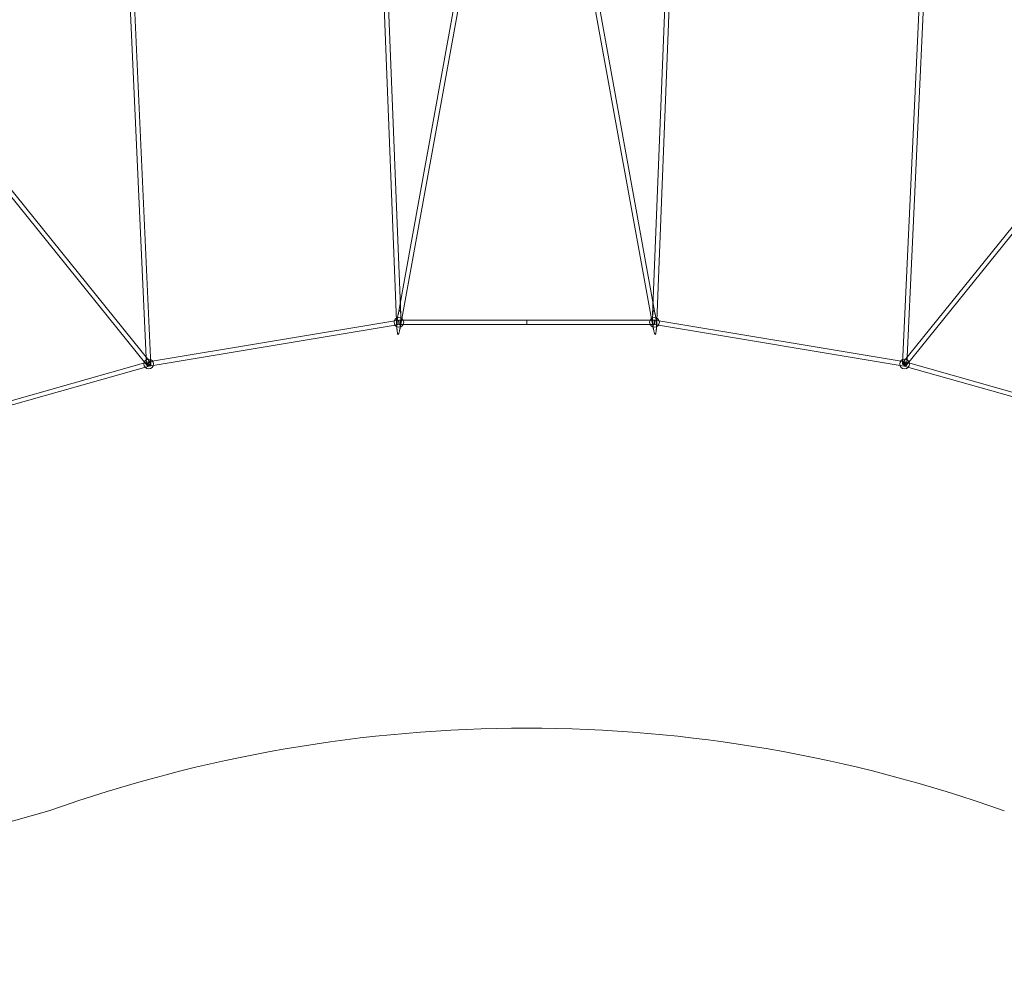
# Model space of a CAD drawing. Units: millimetres. Extents: x 178.7 to 235.4, y 119.9 to 176.5.
# Drawn here: x 197.6 to 215.9, y 121 to 138.5 of the extents above; entities that cross this region are included whole.
import ezdxf

# ---------------------------------------------------------------- set-up
doc = ezdxf.new("R2010")
doc.units = ezdxf.units.MM

msp = doc.modelspace()

# ---------------------------------------------------------------- linework, layer by layer
at = {"color": 7, "linetype": 'Continuous', "lineweight": 15}
for p, q in [((204.307, 141.039), (204.634, 132.702)), ((204.704, 132.972), (204.387, 141.042)), ((209.707, 141.042), (209.384, 132.972)), ((209.454, 132.702), (209.787, 141.039)), ((199.581, 140.773), (199.983, 132.043)), ((200.063, 132.047), (199.658, 140.85)), ((214.434, 140.853), (214.025, 132.065)), ((214.105, 132.062), (214.51, 140.777)), ((205.842, 139.51), (204.653, 132.975)), ((204.684, 132.699), (205.921, 139.496)), ((208.167, 139.496), (209.403, 132.698)), ((209.434, 132.975), (208.246, 139.51)), ((195.905, 137.106), (199.991, 132.038)), ((200.054, 132.088), (195.962, 137.163)), ((218.121, 137.157), (214.034, 132.088)), ((214.096, 132.038), (218.177, 137.1)), ((204.666, 132.877), (200.014, 132.102)), ((207.044, 132.877), (204.666, 132.877)), ((209.422, 132.877), (207.044, 132.877)), ((207.044, 132.877), (207.044, 132.797)), ((214.074, 132.102), (209.422, 132.877)), ((200.031, 132.024), (204.672, 132.797)), ((204.672, 132.797), (207.044, 132.797)), ((207.044, 132.797), (209.416, 132.797)), ((209.416, 132.797), (214.057, 132.024)), ((200.014, 132.102), (195.637, 130.864)), ((218.451, 130.864), (214.074, 132.102)), ((195.66, 130.787), (200.031, 132.024)), ((214.057, 132.024), (218.427, 130.787)), ((188.105, 120.968), (198.167, 123.762))]:
    msp.add_line(p, q, dxfattribs=at)
at = {"color": 7, "linetype": 'Continuous', "lineweight": 15, "flags": 128}
for points in [[(200.022, 132.038), (200.015, 132.035), (200.008, 132.033), (200.002, 132.033), (199.996, 132.034), (199.992, 132.037), (199.99, 132.041), (199.988, 132.046), (199.989, 132.052), (199.991, 132.058), (199.994, 132.064), (199.999, 132.071), (200.005, 132.077), (200.012, 132.082), (200.019, 132.087), (200.026, 132.091), (200.033, 132.093), (200.04, 132.094), (200.046, 132.093), (200.051, 132.091), (200.054, 132.088), (200.056, 132.083), (200.056, 132.078), (200.055, 132.072), (200.052, 132.066), (200.048, 132.059), (200.043, 132.053), (200.037, 132.047), (200.03, 132.042), (200.022, 132.038)], [(214.065, 132.038), (214.073, 132.035), (214.08, 132.033), (214.086, 132.033), (214.091, 132.034), (214.095, 132.037), (214.098, 132.041), (214.099, 132.046), (214.099, 132.052), (214.097, 132.058), (214.093, 132.064), (214.089, 132.071), (214.083, 132.077), (214.076, 132.082), (214.069, 132.087), (214.062, 132.091), (214.055, 132.093), (214.048, 132.094), (214.042, 132.093), (214.037, 132.091), (214.034, 132.088), (214.032, 132.083), (214.031, 132.078), (214.033, 132.072), (214.035, 132.066), (214.039, 132.059), (214.045, 132.053), (214.051, 132.047), (214.058, 132.042), (214.065, 132.038)], [(200.023, 132.03), (200.032, 132.03), (200.04, 132.032), (200.047, 132.034), (200.054, 132.036), (200.058, 132.039), (200.062, 132.042), (200.063, 132.045), (200.063, 132.049), (200.06, 132.052), (200.056, 132.055), (200.051, 132.057), (200.044, 132.059), (200.036, 132.06), (200.028, 132.06), (200.019, 132.06), (200.011, 132.059), (200.003, 132.057), (199.996, 132.055), (199.99, 132.052), (199.986, 132.049), (199.984, 132.046), (199.983, 132.042), (199.985, 132.039), (199.988, 132.036), (199.993, 132.034), (199.999, 132.032), (200.006, 132.03), (200.014, 132.03), (200.023, 132.03)], [(214.066, 132.048), (214.057, 132.049), (214.049, 132.05), (214.041, 132.052), (214.035, 132.055), (214.03, 132.058), (214.027, 132.061), (214.025, 132.064), (214.026, 132.067), (214.028, 132.07), (214.032, 132.073), (214.038, 132.075), (214.045, 132.077), (214.052, 132.078), (214.061, 132.079), (214.069, 132.078), (214.078, 132.077), (214.086, 132.076), (214.093, 132.073), (214.098, 132.071), (214.102, 132.068), (214.105, 132.064), (214.105, 132.061), (214.104, 132.058), (214.101, 132.055), (214.096, 132.052), (214.09, 132.05), (214.082, 132.049), (214.074, 132.048), (214.066, 132.048)]]:
    msp.add_lwpolyline(points, dxfattribs=at)
at = {"color": 7, "linetype": 'Continuous', "lineweight": 15}
for centre in [(204.669, 132.837), (209.419, 132.837), (200.022, 132.063), (214.065, 132.063)]:
    msp.add_circle(centre, 0.09, dxfattribs=at)
msp.add_arc((207.042, 98.878), 26.419, 70.367, 109.6286, dxfattribs=at)
msp.add_arc((207.042, 98.878), 26.419, 70.367, 109.6286, dxfattribs=at)
for centre, major_axis, ratio in [((204.669, 132.837), (0.016, 0.223), 0.142285), ((204.669, 132.837), (0.016, 0.223), 0.142285), ((209.419, 132.837), (-0.016, 0.223), 0.142305), ((209.419, 132.837), (-0.016, 0.223), 0.142305), ((204.669, 132.837), (-0.0033, 0.04), 0.06469), ((204.669, 132.837), (-0.0033, 0.04), 0.06469), ((209.419, 132.837), (0.0033, 0.04), 0.06469), ((209.419, 132.837), (0.0033, 0.04), 0.06469), ((200.022, 132.063), (-0.0088, 0.0391), 0.17004), ((200.022, 132.063), (-0.0088, 0.0391), 0.17004), ((214.065, 132.063), (0.0088, 0.0391), 0.17004), ((214.065, 132.063), (0.0088, 0.0391), 0.17004)]:
    msp.add_ellipse(centre, major_axis=major_axis, ratio=ratio, dxfattribs=at)

doc.saveas('drawing.dxf')
